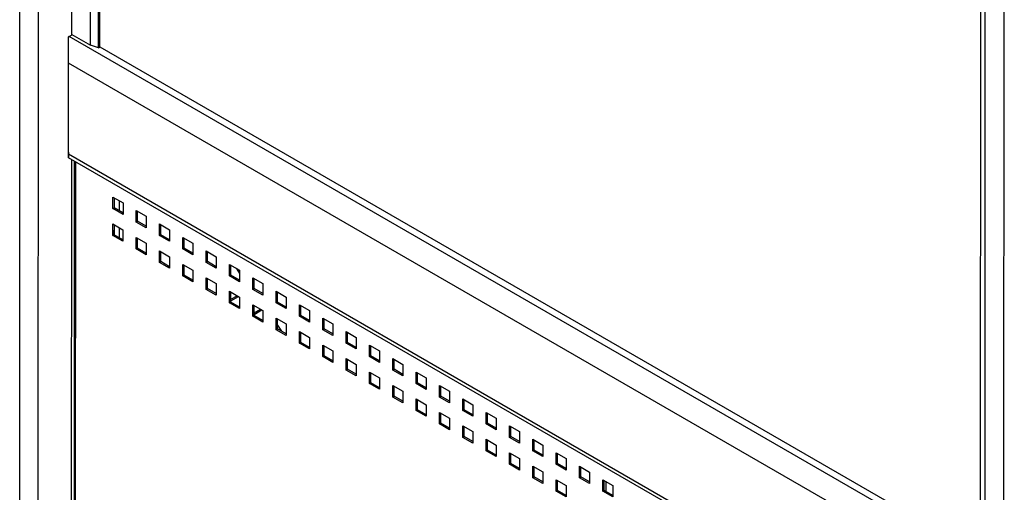
# Model space of a CAD drawing. Units: millimetres. Extents: x -1537 to 4459, y -188 to 6696.
# Drawn here: x 1946 to 2364, y 920 to 1121 of the extents above; entities that cross this region are included whole.
import ezdxf

# ---------------------------------------------------------------- set-up
doc = ezdxf.new("R2010")
doc.units = ezdxf.units.MM
doc.header["$LTSCALE"] = 19.36
doc.layers.get('0').update_dxf_attribs({"linetype": 'CONTINUOUS'})
doc.layers.add('02___PRT_ALL_AXES', color=7, linetype='CONTINUOUS')

msp = doc.modelspace()

# ---------------------------------------------------------------- linework, layer by layer
at = {"color": 7, "linetype": 'Continuous'}
for p, q in [((1946.3, 797.61), (1946.7, 2211.8)), ((1968.38, 1114.73), (1968.68, 2139.36)), ((2364.25, 1964.24), (2363.84, 551.68)), ((1968.29, 780.13), (1968.37, 1061.76)), ((1986.47, 1041.24), (1986.47, 1045.49)), ((1986.6, 1041.24), (1986.6, 1045.41)), ((1985.9, 1040.92), (1986.47, 1041.24)), ((1990.15, 1039.12), (1986.47, 1041.24)), ((1988.72, 1039.94), (1988.72, 1044.19)), ((1996.37, 1035.53), (1996.37, 1039.77)), ((1986.46, 1029.81), (1986.47, 1034.06)), ((1986.6, 1029.81), (1986.6, 1033.98)), ((1988.72, 1028.51), (1988.72, 1032.76)), ((1995.8, 1035.2), (1996.37, 1035.53)), ((2000.04, 1033.4), (1996.37, 1035.53)), ((2006.27, 1029.81), (2006.27, 1034.06)), ((1985.9, 1029.49), (1986.46, 1029.81)), ((1990.14, 1027.69), (1986.46, 1029.81)), ((1996.36, 1024.1), (1996.37, 1028.34)), ((2005.7, 1029.48), (2006.27, 1029.81)), ((2009.94, 1027.69), (2006.27, 1029.81)), ((2016.17, 1024.09), (2016.17, 1028.34)), ((1995.8, 1023.77), (1996.36, 1024.1)), ((2000.04, 1021.97), (1996.36, 1024.1)), ((2015.6, 1023.77), (2016.17, 1024.09)), ((2019.84, 1021.97), (2016.17, 1024.09)), ((2006.26, 1018.38), (2006.27, 1022.62)), ((2026.07, 1018.38), (2026.07, 1022.62)), ((2005.7, 1018.05), (2006.26, 1018.38)), ((2009.94, 1016.25), (2006.26, 1018.38)), ((2016.16, 1012.66), (2016.16, 1016.91)), ((2025.5, 1018.05), (2026.07, 1018.38)), ((2029.74, 1016.25), (2026.07, 1018.38)), ((2035.97, 1012.66), (2035.97, 1016.9)), ((2038.18, 1015.63), (2039.64, 1013.32)), ((2015.6, 1012.33), (2016.16, 1012.66)), ((2019.84, 1010.54), (2016.16, 1012.66)), ((2035.4, 1012.33), (2035.97, 1012.66)), ((2039.64, 1010.53), (2035.97, 1012.66)), ((2026.06, 1006.94), (2026.06, 1011.19)), ((2045.87, 1006.94), (2045.87, 1011.19)), ((2025.5, 1006.62), (2026.06, 1006.94)), ((2029.74, 1004.82), (2026.06, 1006.94)), ((2035.93, 1001.71), (2039.2, 1003.6)), ((2035.96, 1001.23), (2035.96, 1005.47)), ((2045.3, 1006.61), (2045.87, 1006.94)), ((2049.54, 1004.82), (2045.87, 1006.94)), ((2055.76, 1001.22), (2055.77, 1005.47)), ((2035.4, 1000.9), (2035.96, 1001.23)), ((2039.64, 999.1), (2035.96, 1001.23)), ((2045.86, 995.51), (2045.86, 999.76)), ((2055.2, 1000.9), (2055.76, 1001.22)), ((2059.44, 999.1), (2055.76, 1001.22)), ((2065.66, 995.51), (2065.67, 999.75)), ((2045.3, 995.18), (2045.86, 995.51)), ((2045.83, 995.99), (2049.1, 997.89)), ((2049.54, 993.39), (2045.86, 995.51)), ((2065.1, 995.18), (2065.66, 995.51)), ((2069.34, 993.38), (2065.66, 995.51)), ((2055.76, 989.79), (2055.76, 994.04)), ((2075.56, 989.79), (2075.56, 994.03)), ((2055.2, 989.47), (2055.76, 989.79)), ((2059.44, 987.67), (2055.76, 989.79)), ((2065.66, 984.08), (2065.66, 988.32)), ((2075, 989.46), (2075.56, 989.79)), ((2079.24, 987.67), (2075.56, 989.79)), ((2085.46, 984.07), (2085.46, 988.32)), ((2065.1, 983.75), (2065.66, 984.08)), ((2069.34, 981.95), (2065.66, 984.08)), ((2075.56, 978.36), (2075.56, 982.6)), ((2084.9, 983.75), (2085.46, 984.07)), ((2089.14, 981.95), (2085.46, 984.07)), ((2095.36, 978.35), (2095.36, 982.6)), ((2074.99, 978.03), (2075.56, 978.36)), ((2079.24, 976.23), (2075.56, 978.36)), ((2094.8, 978.03), (2095.36, 978.35)), ((2099.04, 976.23), (2095.36, 978.35)), ((2085.46, 972.64), (2085.46, 976.89)), ((2105.26, 972.64), (2105.26, 976.88)), ((2084.89, 972.31), (2085.46, 972.64)), ((2089.14, 970.52), (2085.46, 972.64)), ((2095.36, 966.92), (2095.36, 971.17)), ((2104.7, 972.31), (2105.26, 972.64)), ((2108.94, 970.51), (2105.26, 972.64)), ((2115.16, 966.92), (2115.16, 971.17)), ((2094.79, 966.6), (2095.36, 966.92)), ((2099.04, 964.8), (2095.36, 966.92)), ((2114.6, 966.59), (2115.16, 966.92)), ((2118.84, 964.8), (2115.16, 966.92)), ((2105.26, 961.21), (2105.26, 965.45)), ((2125.06, 961.2), (2125.06, 965.45)), ((2104.69, 960.88), (2105.26, 961.21)), ((2108.94, 959.08), (2105.26, 961.21)), ((2115.16, 955.49), (2115.16, 959.73)), ((2124.5, 960.88), (2125.06, 961.2)), ((2128.74, 959.08), (2125.06, 961.2)), ((2134.96, 955.49), (2134.96, 959.73)), ((2114.59, 955.16), (2115.16, 955.49)), ((2118.84, 953.37), (2115.16, 955.49)), ((2125.06, 949.77), (2125.06, 954.02)), ((2134.39, 955.16), (2134.96, 955.49)), ((2138.64, 953.36), (2134.96, 955.49)), ((2144.86, 949.77), (2144.86, 954.01)), ((2124.49, 949.45), (2125.06, 949.77)), ((2128.73, 947.65), (2125.06, 949.77)), ((2144.29, 949.44), (2144.86, 949.77)), ((2148.54, 947.64), (2144.86, 949.77)), ((2134.96, 944.05), (2134.96, 948.3)), ((2154.76, 944.05), (2154.76, 948.3)), ((2134.39, 943.73), (2134.96, 944.05)), ((2138.63, 941.93), (2134.96, 944.05)), ((2144.86, 938.34), (2144.86, 942.58)), ((2154.19, 943.72), (2154.76, 944.05)), ((2158.44, 941.93), (2154.76, 944.05)), ((2164.66, 938.33), (2164.66, 942.58)), ((2144.29, 938.01), (2144.86, 938.34)), ((2148.53, 936.21), (2144.86, 938.34)), ((2154.76, 932.62), (2154.76, 936.87)), ((2164.09, 938.01), (2164.66, 938.33)), ((2168.34, 936.21), (2164.66, 938.33)), ((2174.56, 932.62), (2174.56, 936.86)), ((2154.19, 932.29), (2154.76, 932.62)), ((2158.43, 930.5), (2154.76, 932.62)), ((2173.99, 932.29), (2174.56, 932.62)), ((2178.24, 930.49), (2174.56, 932.62)), ((2164.66, 926.9), (2164.66, 931.15)), ((2184.46, 926.9), (2184.46, 931.15)), ((2164.09, 926.58), (2164.66, 926.9)), ((2168.33, 924.78), (2164.66, 926.9)), ((2174.56, 921.19), (2174.56, 925.43)), ((2183.89, 926.57), (2184.46, 926.9)), ((2188.14, 924.78), (2184.46, 926.9)), ((2194.36, 921.18), (2194.36, 925.43)), ((2173.99, 920.86), (2174.56, 921.19)), ((2178.23, 919.06), (2174.56, 921.19)), ((2193.79, 920.86), (2194.36, 921.18)), ((2198.03, 919.06), (2194.36, 921.18))]:
    msp.add_line(p, q, dxfattribs=at)
at = {"color": 9, "linetype": 'Continuous'}
for p, q in [((1954.15, 786.66), (1954.55, 2200.85)), ((1969.99, 796.95), (1970.07, 1060.78)), ((2055.76, 991.42), (2057.4, 988.85)), ((2195.19, 920.7), (2195.19, 924.95))]:
    msp.add_line(p, q, dxfattribs=at)
at = {"color": 3, "linetype": 'Continuous'}
for p, q in [((1969.52, 797.6), (1969.6, 1061.05)), ((1985.9, 1045.82), (1990.15, 1043.37)), ((1985.9, 1040.92), (1985.9, 1045.82)), ((1990.15, 1038.47), (1985.9, 1040.92)), ((1990.15, 1043.37), (1990.15, 1038.47)), ((1995.8, 1040.1), (2000.05, 1037.65)), ((1995.8, 1035.2), (1995.8, 1040.1)), ((2000.05, 1037.65), (2000.04, 1032.75)), ((1985.9, 1034.39), (1990.14, 1031.94)), ((1985.9, 1029.49), (1985.9, 1034.39)), ((2000.04, 1032.75), (1995.8, 1035.2)), ((2005.7, 1034.38), (2009.95, 1031.93)), ((2005.7, 1029.48), (2005.7, 1034.38)), ((1990.14, 1027.04), (1985.9, 1029.49)), ((1990.14, 1031.94), (1990.14, 1027.04)), ((1995.8, 1028.67), (2000.04, 1026.22)), ((1995.8, 1023.77), (1995.8, 1028.67)), ((2009.94, 1027.03), (2005.7, 1029.48)), ((2009.95, 1031.93), (2009.94, 1027.03)), ((2015.6, 1028.66), (2019.84, 1026.21)), ((2015.6, 1023.77), (2015.6, 1028.66)), ((2000.04, 1026.22), (2000.04, 1021.32)), ((2019.84, 1026.21), (2019.84, 1021.32)), ((2000.04, 1021.32), (1995.8, 1023.77)), ((2005.7, 1022.95), (2009.94, 1020.5)), ((2005.7, 1018.05), (2005.7, 1022.95)), ((2009.94, 1020.5), (2009.94, 1015.6)), ((2019.84, 1021.32), (2015.6, 1023.77)), ((2025.5, 1022.95), (2029.74, 1020.5)), ((2025.5, 1018.05), (2025.5, 1022.95)), ((2029.74, 1020.5), (2029.74, 1015.6)), ((2009.94, 1015.6), (2005.7, 1018.05)), ((2015.6, 1017.23), (2019.84, 1014.78)), ((2015.6, 1012.33), (2015.6, 1017.23)), ((2029.74, 1015.6), (2025.5, 1018.05)), ((2035.4, 1017.23), (2039.64, 1014.78)), ((2035.4, 1012.33), (2035.4, 1017.23)), ((2019.84, 1009.88), (2015.6, 1012.33)), ((2019.84, 1014.78), (2019.84, 1009.88)), ((2025.5, 1011.52), (2029.74, 1009.07)), ((2025.5, 1006.62), (2025.5, 1011.52)), ((2039.64, 1009.88), (2035.4, 1012.33)), ((2039.64, 1014.78), (2039.64, 1009.88)), ((2045.3, 1011.51), (2049.54, 1009.06)), ((2045.3, 1006.61), (2045.3, 1011.51)), ((2029.74, 1009.07), (2029.74, 1004.17)), ((2049.54, 1009.06), (2049.54, 1004.16)), ((2029.74, 1004.17), (2025.5, 1006.62)), ((2035.4, 1005.8), (2039.64, 1003.35)), ((2035.4, 1000.9), (2035.4, 1005.8)), ((2035.96, 1002.38), (2038.64, 1003.93)), ((2039.64, 1003.35), (2039.64, 998.45)), ((2049.54, 1004.16), (2045.3, 1006.61)), ((2055.2, 1005.8), (2059.44, 1003.35)), ((2055.2, 1000.9), (2055.2, 1005.8)), ((2059.44, 1003.35), (2059.44, 998.45)), ((2039.64, 998.45), (2035.4, 1000.9)), ((2045.3, 1000.08), (2049.54, 997.63)), ((2045.3, 995.18), (2045.3, 1000.08)), ((2059.44, 998.45), (2055.2, 1000.9)), ((2065.1, 1000.08), (2069.34, 997.63)), ((2065.1, 995.18), (2065.1, 1000.08)), ((2049.54, 992.73), (2045.3, 995.18)), ((2045.86, 996.67), (2048.54, 998.21)), ((2049.54, 997.63), (2049.54, 992.73)), ((2069.34, 992.73), (2065.1, 995.18)), ((2069.34, 997.63), (2069.34, 992.73)), ((2055.2, 994.36), (2059.44, 991.91)), ((2055.2, 989.47), (2055.2, 994.36)), ((2059.44, 991.91), (2059.44, 987.02)), ((2075, 994.36), (2079.24, 991.91)), ((2075, 989.46), (2075, 994.36)), ((2079.24, 991.91), (2079.24, 987.01)), ((2059.44, 987.02), (2055.2, 989.47)), ((2065.1, 988.65), (2069.34, 986.2)), ((2065.1, 983.75), (2065.1, 988.65)), ((2079.24, 987.01), (2075, 989.46)), ((2084.9, 988.64), (2089.14, 986.19)), ((2084.9, 983.75), (2084.9, 988.64)), ((2069.34, 981.3), (2065.1, 983.75)), ((2069.34, 986.2), (2069.34, 981.3)), ((2074.99, 978.03), (2075, 982.93)), ((2075, 982.93), (2079.24, 980.48)), ((2089.14, 981.3), (2084.9, 983.75)), ((2089.14, 986.19), (2089.14, 981.3)), ((2094.8, 982.93), (2099.04, 980.48)), ((2094.8, 978.03), (2094.8, 982.93)), ((2079.24, 975.58), (2074.99, 978.03)), ((2079.24, 980.48), (2079.24, 975.58)), ((2099.04, 975.58), (2094.8, 978.03)), ((2099.04, 980.48), (2099.04, 975.58)), ((2084.89, 972.31), (2084.9, 977.21)), ((2084.9, 977.21), (2089.14, 974.76)), ((2089.14, 974.76), (2089.14, 969.86)), ((2104.7, 977.21), (2108.94, 974.76)), ((2104.7, 972.31), (2104.7, 977.21)), ((2108.94, 974.76), (2108.94, 969.86)), ((2089.14, 969.86), (2084.89, 972.31)), ((2094.79, 971.5), (2099.04, 969.05)), ((2094.79, 966.6), (2094.79, 971.5)), ((2108.94, 969.86), (2104.7, 972.31)), ((2114.6, 971.49), (2118.84, 969.04)), ((2114.6, 966.59), (2114.6, 971.49)), ((2099.04, 964.15), (2094.79, 966.6)), ((2099.04, 969.05), (2099.04, 964.15)), ((2104.69, 965.78), (2108.94, 963.33)), ((2104.69, 960.88), (2104.69, 965.78)), ((2118.84, 964.14), (2114.6, 966.59)), ((2118.84, 969.04), (2118.84, 964.14)), ((2124.5, 965.78), (2128.74, 963.33)), ((2124.5, 960.88), (2124.5, 965.78)), ((2108.94, 963.33), (2108.94, 958.43)), ((2128.74, 963.33), (2128.74, 958.43)), ((2108.94, 958.43), (2104.69, 960.88)), ((2114.59, 960.06), (2118.84, 957.61)), ((2114.59, 955.16), (2114.59, 960.06)), ((2118.84, 957.61), (2118.84, 952.71)), ((2128.74, 958.43), (2124.5, 960.88)), ((2134.39, 955.16), (2134.4, 960.06)), ((2134.4, 960.06), (2138.64, 957.61)), ((2138.64, 957.61), (2138.64, 952.71)), ((2118.84, 952.71), (2114.59, 955.16)), ((2124.49, 954.34), (2128.74, 951.89)), ((2124.49, 949.45), (2124.49, 954.34)), ((2138.64, 952.71), (2134.39, 955.16)), ((2144.29, 949.44), (2144.3, 954.34)), ((2144.3, 954.34), (2148.54, 951.89)), ((2128.73, 947), (2124.49, 949.45)), ((2128.74, 951.89), (2128.73, 947)), ((2148.54, 946.99), (2144.29, 949.44)), ((2148.54, 951.89), (2148.54, 946.99)), ((2134.39, 948.63), (2138.64, 946.18)), ((2134.39, 943.73), (2134.39, 948.63)), ((2138.64, 946.18), (2138.63, 941.28)), ((2154.19, 943.72), (2154.2, 948.62)), ((2154.2, 948.62), (2158.44, 946.17)), ((2158.44, 946.17), (2158.44, 941.27)), ((2138.63, 941.28), (2134.39, 943.73)), ((2144.29, 942.91), (2148.54, 940.46)), ((2144.29, 938.01), (2144.29, 942.91)), ((2148.54, 940.46), (2148.53, 935.56)), ((2158.44, 941.27), (2154.19, 943.72)), ((2164.09, 942.91), (2168.34, 940.46)), ((2164.09, 938.01), (2164.09, 942.91)), ((2168.34, 940.46), (2168.34, 935.56)), ((2148.53, 935.56), (2144.29, 938.01)), ((2154.19, 937.19), (2158.43, 934.74)), ((2154.19, 932.29), (2154.19, 937.19)), ((2168.34, 935.56), (2164.09, 938.01)), ((2173.99, 937.19), (2178.24, 934.74)), ((2173.99, 932.29), (2173.99, 937.19)), ((2158.43, 929.84), (2154.19, 932.29)), ((2158.43, 934.74), (2158.43, 929.84)), ((2178.24, 929.84), (2173.99, 932.29)), ((2178.24, 934.74), (2178.24, 929.84)), ((2164.09, 931.48), (2168.33, 929.03)), ((2164.09, 926.58), (2164.09, 931.48)), ((2168.33, 929.03), (2168.33, 924.13)), ((2183.89, 931.47), (2188.14, 929.02)), ((2183.89, 926.57), (2183.89, 931.47)), ((2188.14, 929.02), (2188.13, 924.12)), ((2168.33, 924.13), (2164.09, 926.58)), ((2173.99, 925.76), (2178.23, 923.31)), ((2173.99, 920.86), (2173.99, 925.76)), ((2188.13, 924.12), (2183.89, 926.57)), ((2193.79, 925.75), (2198.04, 923.3)), ((2193.79, 920.86), (2193.79, 925.75)), ((2178.23, 918.41), (2173.99, 920.86)), ((2178.23, 923.31), (2178.23, 918.41)), ((2198.03, 918.41), (2193.79, 920.86)), ((2198.04, 923.3), (2198.03, 918.41))]:
    msp.add_line(p, q, dxfattribs=at)
at = {"layer": '02___PRT_ALL_AXES', "color": 7, "linetype": 'Continuous'}
for p, q in [((1968.38, 1114.9), (1968.68, 2139.36)), ((1976.35, 1110.29), (1976.65, 2134.76)), ((1979.7, 1109.18), (1979.99, 2132.82)), ((1980.26, 1109.5), (1980.56, 2132.5)), ((2354.33, 1916.63), (2354.04, 892.99)), ((2356.27, 1915.68), (2355.97, 891.05)), ((2364.23, 1915.25), (2363.94, 886.45)), ((1966.98, 1064.95), (1966.99, 1113.92)), ((1966.99, 1102.75), (1966.99, 1113.92)), ((1967.27, 1114.09), (1968.53, 1114.81)), ((1968.38, 1114.9), (1976.35, 1110.29)), ((1979.7, 1109.18), (1976.35, 1110.29)), ((1979.7, 1109.18), (1980.26, 1109.5)), ((1980.33, 1109.63), (2354.04, 893.8)), ((1966.98, 1064.95), (1966.99, 1102.75)), ((1966.98, 1064.95), (1966.98, 1062.56)), ((1966.98, 1062.56), (1966.98, 1064.95)), ((2354.82, 838.57), (1966.98, 1062.56))]:
    msp.add_line(p, q, dxfattribs=at)
at = {"layer": '02___PRT_ALL_AXES', "color": 9, "linetype": 'Continuous'}
for p, q in [((2362.55, 885.81), (1967.27, 1114.09)), ((2351.78, 880.53), (1966.99, 1102.75)), ((2351.77, 841.78), (1966.98, 1064.01))]:
    msp.add_line(p, q, dxfattribs=at)
at = {"layer": '02___PRT_ALL_AXES', "color": 7, "linetype": 'Continuous'}
msp.add_arc((1971.21, 1107.27), 7.87, 120.0135, 122.4252, dxfattribs=at)

doc.saveas('drawing.dxf')
